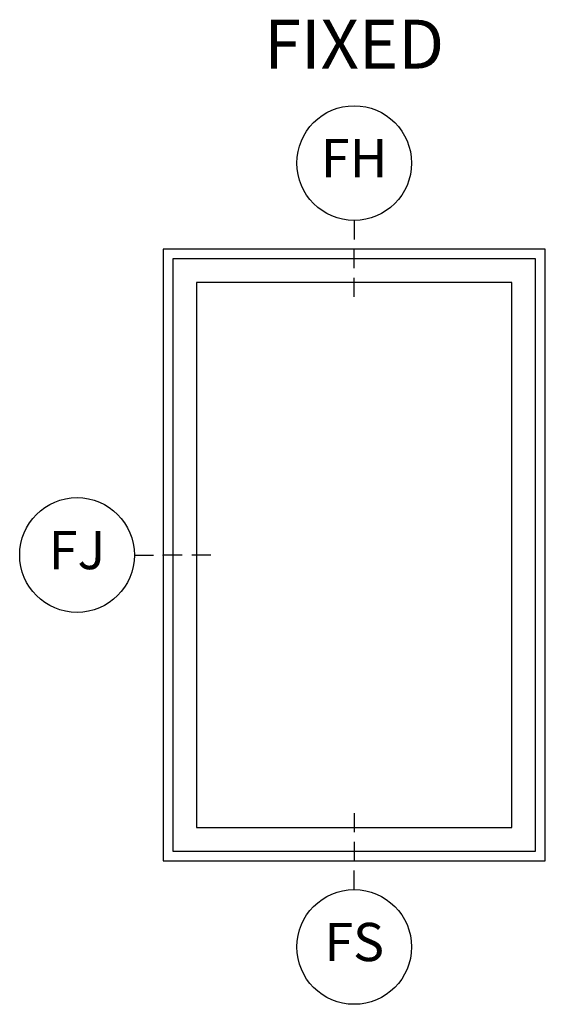
# Model space of a CAD drawing. Units: inches. Extents: x 1.1 to 88.2, y 0.4 to 50.2.
# Drawn here: x 1.1 to 4.5, y 15.6 to 22 of the extents above; entities that cross this region are included whole.
import ezdxf

# ---------------------------------------------------------------- set-up
doc = ezdxf.new("R2010")
doc.units = ezdxf.units.IN
doc.header["$MEASUREMENT"] = 0
for name, color, linetype in [('ZP-ANNO-IDEN', 80, 'Continuous'), ('ZP-ANNO-TEXT', 255, 'Continuous'), ('ZP-ELEV-FROS', 24, 'Continuous'), ('ZP-ELEV-GLAS-VISB', 175, 'Continuous'), ('ZP-ELEV-SAOS', 52, 'Continuous')]:
    doc.layers.add(name, color=color, linetype=linetype)
doc.layers.add('ZP-ANNO-NPLT', color=7, linetype='Continuous', plot=False)
doc.styles.get("Standard").update_dxf_attribs({"font": 'arial.ttf'})

# ---------------------------------------------------------------- blocks, each defined once
blk = doc.blocks.new('106EDC - Elev Detail Cut Triple Pane LS CM F')
at = {"layer": 'ZP-ELEV-FROS'}
blk.add_lwpolyline([(0, 0), (40, 0), (40, 64), (0, 64)], close=True, dxfattribs=at)
at = {"layer": 'ZP-ELEV-GLAS-VISB'}
blk.add_lwpolyline([(3.493, 3.493), (36.507, 3.493), (36.507, 60.507), (3.493, 60.507)], close=True, dxfattribs=at)
at = {"layer": 'ZP-ELEV-SAOS'}
blk.add_lwpolyline([(1.012, 1.012), (38.988, 1.012), (38.988, 62.988), (1.012, 62.988)], close=True, dxfattribs=at)
blk = doc.blocks.new('108ECS - Elev Cut 1-8in Jamb Fixed (FJ) Left')
at = {"layer": 'ZP-ANNO-IDEN'}
for p, q in [((-0.046875, 0), (-0.015625, 0)), ((0.03125, 0), (0, 0)), ((0.078125, 0), (0.046875, 0))]:
    blk.add_line(p, q, dxfattribs=at)
blk.add_circle((-0.140625, 0), 0.09375, dxfattribs=at)
at = {"layer": 'ZP-ANNO-NPLT'}
blk.add_point((0, 0), dxfattribs=at)
at = {"layer": 'ZP-ANNO-IDEN', "insert": (-0.140625, 0), "char_height": 0.0625, "width": 0.15, "attachment_point": 5}
blk.add_mtext('FJ', dxfattribs=at)
blk = doc.blocks.new('108ECS - Elev Cut 1-8in Head Fixed (FH)')
at = {"layer": 'ZP-ANNO-IDEN'}
for p, q in [((0, 0.046875), (0, 0.015625)), ((0, -0.03125), (0, 0)), ((0, -0.078125), (0, -0.046875))]:
    blk.add_line(p, q, dxfattribs=at)
blk.add_circle((0, 0.140625), 0.09375, dxfattribs=at)
at = {"layer": 'ZP-ANNO-NPLT'}
blk.add_point((0, 0), dxfattribs=at)
at = {"layer": 'ZP-ANNO-IDEN', "insert": (0, 0.140625), "char_height": 0.0625, "width": 0.125, "attachment_point": 5}
blk.add_mtext('FH', dxfattribs=at)
blk = doc.blocks.new('108ECS - Elev Cut 1-8in Sill Fixed (FS)')
at = {"layer": 'ZP-ANNO-IDEN'}
for p, q in [((0, 0.078125), (0, 0.046875)), ((0, 0.03125), (0, 0)), ((0, -0.046875), (0, -0.015625))]:
    blk.add_line(p, q, dxfattribs=at)
blk.add_circle((0, -0.140625), 0.09375, dxfattribs=at)
at = {"layer": 'ZP-ANNO-NPLT'}
blk.add_point((0, 0), dxfattribs=at)
at = {"layer": 'ZP-ANNO-IDEN', "insert": (0, -0.140625), "char_height": 0.0625, "width": 0.125, "attachment_point": 5}
blk.add_mtext('FS', dxfattribs=at)

msp = doc.modelspace()

# ---------------------------------------------------------------- block references
for name, p, xscale, yscale, zscale in [('108ECS - Elev Cut 1-8in Head Fixed (FH)', (3.25, 20.5), 4, 4, 4), ('106EDC - Elev Detail Cut Triple Pane LS CM F', (2, 16.5), 0.0625, 0.0625, 0.0625), ('108ECS - Elev Cut 1-8in Jamb Fixed (FJ) Left', (2, 18.5), 4, 4, 4), ('108ECS - Elev Cut 1-8in Sill Fixed (FS)', (3.25, 16.5), 4, 4, 4)]:
    msp.add_blockref(name, p, dxfattribs=dict(xscale=xscale, yscale=yscale, zscale=zscale))

# ---------------------------------------------------------------- texts
at = {"layer": 'ZP-ANNO-TEXT', "insert": (3.25, 22), "char_height": 0.32, "width": 4, "attachment_point": 2}
msp.add_mtext('FIXED', dxfattribs=at)

doc.saveas('drawing.dxf')
